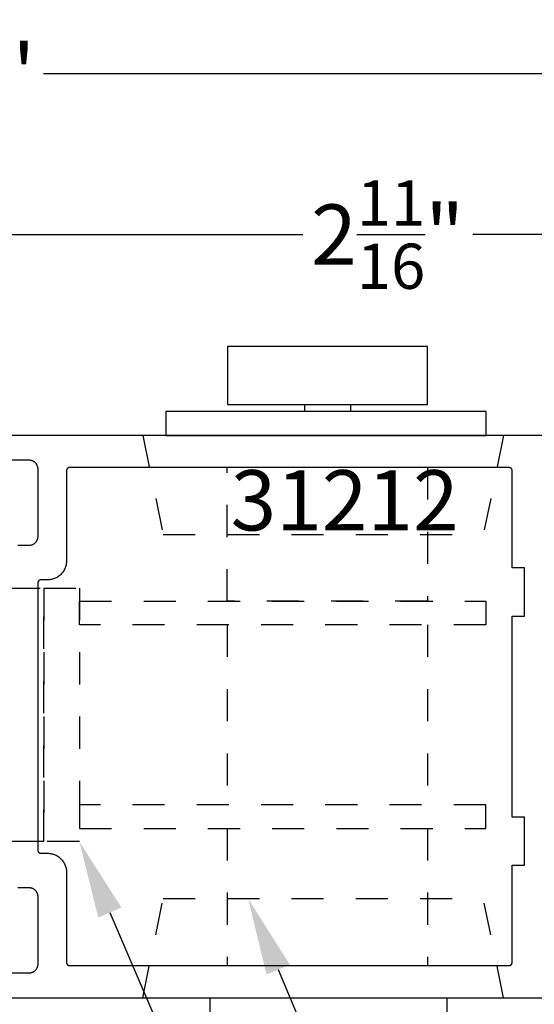
# Model space of a CAD drawing. Units: inches. Extents: x 0 to 70, y -0.1 to 43.6.
# Drawn here: x 65.1 to 66.7, y 7.7 to 10.8 of the extents above; entities that cross this region are included whole.
import ezdxf
from ezdxf import colors
from ezdxf.entities.mleader import LeaderData, LeaderLine
from ezdxf.math import Vec2, Vec3

# ---------------------------------------------------------------- set-up
doc = ezdxf.new("R2010")
doc.units = ezdxf.units.IN
doc.header["$LTSCALE"] = 0.5
doc.header["$MEASUREMENT"] = 0
doc.linetypes.add('HIDDEN2', pattern=[0.1875, 0.125, -0.0625])
for name, color, linetype in [('Arcadia-Dim', 4, 'Continuous'), ('Arcadia-Hidden', 1, 'HIDDEN2'), ('Arcadia-Profile', 5, 'Continuous'), ('Arcadia-Text', 3, 'Continuous')]:
    doc.layers.add(name, color=color, linetype=linetype)
doc.styles.get("Standard").update_dxf_attribs({"font": 'ARIALN.TTF'})
doc.dimstyles.new('Arcadia-2', dxfattribs={"dimscale": 2, "dimtxt": 0.0938, "dimasz": 0.0938, "dimexe": 0.0546, "dimexo": 0.0469, "dimgap": 0.0469, "dimtad": 0, "dimtih": 1, "dimdec": 4, "dimrnd": 0.0625, "dimzin": 3, "dimdsep": 46, "dimlunit": 4, "dimtxsty": 'Standard', "dimblk": 'ARCHTICK', "dimcen": 0.0469, "dimdle": 0.0546, "dimclrd": 256, "dimclre": 256, "dimclrt": 256, "dimadec": 0, "dimazin": 0, "dimtfac": 0.75, "dimtix": 1, "dimtmove": 2, "dimatfit": 3, "dimfxl": 1, "dimtolj": 1, "dimtzin": 3, "dimlwd": -3, "dimlwe": -3, "dimarcsym": 0})

# ---------------------------------------------------------------- blocks, each defined once
blk = doc.blocks.new('_ArchTick')
at = {"color": 0, "linetype": 'ByBlock', "lineweight": -3, "const_width": 0.15}
blk.add_lwpolyline([(-0.5, -0.5), (0.5, 0.5)], dxfattribs=at)
blk = doc.blocks.new('*D75')
at = {"layer": 'Arcadia-Dim', "lineweight": -3, "transparency": 16777216}
for p, q in [((64.9181, 9.586), (64.9181, 10.2342)), ((67.589, 9.5557), (67.589, 10.2342)), ((64.8089, 10.125), (65.9888, 10.125)), ((67.6982, 10.125), (66.5183, 10.125))]:
    blk.add_line(p, q, dxfattribs=at)
at = {"layer": 'Defpoints', "color": 0, "lineweight": -3, "transparency": 16777216}
for p in [(67.589, 10.125), (64.9181, 9.4922), (67.589, 9.4619)]:
    blk.add_point(p, dxfattribs=at)
at = {"layer": 'Arcadia-Dim', "lineweight": -3, "transparency": 16777216, "xscale": 0.1876, "yscale": 0.1876, "zscale": 0.1876, "rotation": 180}
blk.add_blockref('_ArchTick', (64.9181, 10.125), dxfattribs=at)
at = {"layer": 'Arcadia-Dim', "lineweight": -3, "transparency": 16777216, "xscale": 0.1876, "yscale": 0.1876, "zscale": 0.1876}
blk.add_blockref('_ArchTick', (67.589, 10.125), dxfattribs=at)
at = {"layer": 'Arcadia-Dim', "transparency": 16777216, "insert": (66.2535, 10.125), "char_height": 0.1876, "attachment_point": 5}
blk.add_mtext('\\A1;2{\\H0.750000x;\\S11/16;}"', dxfattribs=at)
blk = doc.blocks.new('*D76')
at = {"layer": 'Arcadia-Dim', "lineweight": -3, "transparency": 16777216}
for p, q in [((62.2473, 9.5557), (62.2473, 10.7342)), ((67.589, 9.5557), (67.589, 10.7342)), ((62.1381, 10.625), (64.6546, 10.625)), ((67.6982, 10.625), (65.1816, 10.625))]:
    blk.add_line(p, q, dxfattribs=at)
at = {"layer": 'Defpoints', "color": 0, "lineweight": -3, "transparency": 16777216}
for p in [(62.2473, 10.625), (62.2473, 9.4619), (67.589, 9.4619)]:
    blk.add_point(p, dxfattribs=at)
at = {"layer": 'Arcadia-Dim', "lineweight": -3, "transparency": 16777216, "xscale": 0.1876, "yscale": 0.1876, "zscale": 0.1876, "rotation": 180}
blk.add_blockref('_ArchTick', (62.2473, 10.625), dxfattribs=at)
at = {"layer": 'Arcadia-Dim', "lineweight": -3, "transparency": 16777216, "xscale": 0.1876, "yscale": 0.1876, "zscale": 0.1876}
blk.add_blockref('_ArchTick', (67.589, 10.625), dxfattribs=at)
at = {"layer": 'Arcadia-Dim', "transparency": 16777216, "insert": (64.9181, 10.625), "char_height": 0.1876, "attachment_point": 5}
blk.add_mtext('\\A1;5{\\H0.750000x;\\S5/16;}"', dxfattribs=at)

msp = doc.modelspace()

# ---------------------------------------------------------------- linework, layer by layer
at = {"layer": 'Arcadia-Hidden', "lineweight": -3}
for p, q in [((65.49131, 9.50001, -0.0001), (65.55407, 9.19161, -0.0001)), ((66.61405, 9.50001, -0.0001), (66.55129, 9.19161, -0.0001)), ((65.55407, 9.19161, -0.0001), (66.55129, 9.19161, -0.0001)), ((65.75341, 8.9104, -0.0001), (65.75341, 8.35015, -0.0001)), ((66.37714, 8.9104, -0.0001), (66.37714, 8.35015, -0.0001)), ((65.75341, 8.27694, -0.0001), (65.75341, 7.85001, -0.0001)), ((66.37714, 8.27694, -0.0001), (66.37714, 7.85001, -0.0001)), ((65.49131, 7.75001, -0.0001), (65.55407, 8.05841, -0.0001)), ((65.55407, 8.05841, -0.0001), (66.55129, 8.05841, -0.0001)), ((66.61405, 7.75001, -0.0001), (66.55129, 8.05841, -0.0001))]:
    msp.add_line(p, q, dxfattribs=at)
at = {"layer": 'Arcadia-Hidden', "lineweight": -3, "elevation": -0.0001}
msp.add_lwpolyline([(66.37714, 9.40001), (66.37714, 8.9836), (65.75341, 8.9836), (65.75341, 9.40001)], dxfattribs=at)
for points in [[(65.07187, 9.02494), (65.1828, 9.02494), (65.1828, 8.2356), (65.07187, 8.2356)], [(65.1828, 9.02494), (65.29372, 9.02494), (65.29372, 8.2356), (65.1828, 8.2356)], [(65.29372, 8.9836), (66.55902, 8.9836), (66.55902, 8.9104), (65.29372, 8.9104)], [(65.29372, 8.27694), (66.55902, 8.27694), (66.55902, 8.35015), (65.29372, 8.35015)]]:
    msp.add_lwpolyline(points, close=True, dxfattribs=at)
at = {"layer": 'Arcadia-Profile', "lineweight": -3}
for p, q in [((65.99426, 9.59634, -0.0001), (65.99426, 9.57474, -0.0001)), ((66.13748, 9.59634, -0.0001), (66.13748, 9.57474, -0.0001))]:
    msp.add_line(p, q, dxfattribs=at)
at = {"layer": 'Arcadia-Profile', "lineweight": -3, "elevation": -0.0001}
for points in [[(65.75454, 9.59634), (66.3772, 9.59634), (66.3772, 9.7763), (65.75454, 9.7763)], [(65.56231, 9.50001), (66.55993, 9.50001), (66.55993, 9.57474), (65.56231, 9.57474)], [(65.26348, 9.39989), (65.26296, 9.39988), (65.26244, 9.39984), (65.26192, 9.39977), (65.26141, 9.39968), (65.2609, 9.39955), (65.26039, 9.3994), (65.2599, 9.39923), (65.25942, 9.39903), (65.25895, 9.3988), (65.25848, 9.39855), (65.25804, 9.39828), (65.25761, 9.39798), (65.25719, 9.39767), (65.25679, 9.39733), (65.25641, 9.39696), (65.25605, 9.39658), (65.25571, 9.39619), (65.25539, 9.39577), (65.2551, 9.39534), (65.25482, 9.39489), (65.25457, 9.39443), (65.25435, 9.39396), (65.25415, 9.39348), (65.25397, 9.39298), (65.25383, 9.39248), (65.2537, 9.39197), (65.25361, 9.39146), (65.25354, 9.39094), (65.2535, 9.39042), (65.25348, 9.38989), (65.25348, 9.10931), (65.2534, 9.10622), (65.25316, 9.10314), (65.25276, 9.10008), (65.2522, 9.09704), (65.25147, 9.09404), (65.2506, 9.09107), (65.24957, 9.08816), (65.24838, 9.08531), (65.24705, 9.08252), (65.24558, 9.07981), (65.24397, 9.07717), (65.24222, 9.07463), (65.24034, 9.07218), (65.23833, 9.06983), (65.2362, 9.06759), (65.23396, 9.06546), (65.23161, 9.06346), (65.22916, 9.06157), (65.22662, 9.05983), (65.22398, 9.05821), (65.22127, 9.05674), (65.21848, 9.05541), (65.21563, 9.05423), (65.21272, 9.05319), (65.20976, 9.05232), (65.20675, 9.0516), (65.20371, 9.05103), (65.20065, 9.05063), (65.19757, 9.05039), (65.19448, 9.05031), (65.17394, 9.05031), (65.17341, 9.05029), (65.17289, 9.05025), (65.17237, 9.05018), (65.17186, 9.05009), (65.17135, 9.04997), (65.17085, 9.04982), (65.17035, 9.04964), (65.16987, 9.04944), (65.1694, 9.04922), (65.16894, 9.04897), (65.16849, 9.04869), (65.16806, 9.0484), (65.16764, 9.04808), (65.16725, 9.04774), (65.16687, 9.04738), (65.16651, 9.047), (65.16617, 9.0466), (65.16585, 9.04618), (65.16555, 9.04575), (65.16528, 9.04531), (65.16503, 9.04485), (65.1648, 9.04437), (65.1646, 9.04389), (65.16443, 9.0434), (65.16428, 9.04289), (65.16416, 9.04239), (65.16406, 9.04187), (65.16399, 9.04135), (65.16395, 9.04083), (65.16394, 9.04031), (65.16394, 8.20948), (65.16395, 8.20896), (65.16399, 8.20843), (65.16406, 8.20792), (65.16416, 8.2074), (65.16428, 8.20689), (65.16443, 8.20639), (65.1646, 8.2059), (65.1648, 8.20541), (65.16503, 8.20494), (65.16528, 8.20448), (65.16555, 8.20403), (65.16585, 8.2036), (65.16617, 8.20319), (65.16651, 8.20279), (65.16687, 8.20241), (65.16725, 8.20205), (65.16764, 8.20171), (65.16806, 8.20139), (65.16849, 8.20109), (65.16894, 8.20082), (65.1694, 8.20057), (65.16987, 8.20034), (65.17035, 8.20014), (65.17085, 8.19997), (65.17135, 8.19982), (65.17186, 8.1997), (65.17237, 8.1996), (65.17289, 8.19953), (65.17341, 8.19949), (65.17394, 8.19948), (65.19448, 8.19948), (65.19757, 8.1994), (65.20065, 8.19916), (65.20371, 8.19875), (65.20675, 8.19819), (65.20976, 8.19747), (65.21272, 8.19659), (65.21563, 8.19556), (65.21848, 8.19438), (65.22127, 8.19305), (65.22398, 8.19158), (65.22662, 8.18996), (65.22916, 8.18821), (65.23161, 8.18633), (65.23396, 8.18433), (65.2362, 8.1822), (65.23833, 8.17996), (65.24034, 8.17761), (65.24222, 8.17516), (65.24397, 8.17261), (65.24558, 8.16998), (65.24705, 8.16727), (65.24838, 8.16448), (65.24957, 8.16162), (65.2506, 8.15871), (65.25147, 8.15575), (65.2522, 8.15275), (65.25276, 8.14971), (65.25316, 8.14665), (65.2534, 8.14357), (65.25348, 8.14048), (65.25348, 7.85989), (65.2535, 7.85937), (65.25354, 7.85885), (65.25361, 7.85833), (65.2537, 7.85781), (65.25383, 7.8573), (65.25397, 7.8568), (65.25415, 7.85631), (65.25435, 7.85583), (65.25457, 7.85535), (65.25482, 7.85489), (65.2551, 7.85445), (65.25539, 7.85402), (65.25571, 7.8536), (65.25605, 7.8532), (65.25641, 7.85282), (65.25679, 7.85246), (65.25719, 7.85212), (65.25761, 7.8518), (65.25804, 7.85151), (65.25848, 7.85123), (65.25895, 7.85098), (65.25942, 7.85076), (65.2599, 7.85056), (65.26039, 7.85038), (65.2609, 7.85023), (65.26141, 7.85011), (65.26192, 7.85002), (65.26244, 7.84995), (65.26296, 7.84991), (65.26348, 7.84989), (66.63107, 7.84989), (66.6316, 7.84991), (66.63212, 7.84995), (66.63264, 7.85002), (66.63315, 7.85011), (66.63366, 7.85023), (66.63416, 7.85038), (66.63466, 7.85056), (66.63514, 7.85076), (66.63561, 7.85098), (66.63607, 7.85123), (66.63652, 7.85151), (66.63695, 7.8518), (66.63737, 7.85212), (66.63776, 7.85246), (66.63814, 7.85282), (66.6385, 7.8532), (66.63884, 7.8536), (66.63916, 7.85402), (66.63946, 7.85445), (66.63973, 7.85489), (66.63998, 7.85535), (66.64021, 7.85583), (66.64041, 7.85631), (66.64058, 7.8568), (66.64073, 7.8573), (66.64085, 7.85781), (66.64095, 7.85833), (66.64102, 7.85885), (66.64106, 7.85937), (66.64107, 7.85989), (66.64107, 8.16228), (66.67907, 8.16228), (66.67907, 8.31228), (66.64107, 8.31228), (66.64107, 8.93751), (66.67907, 8.93751), (66.67907, 9.08751), (66.64107, 9.08751), (66.64107, 9.38989), (66.64106, 9.39042), (66.64102, 9.39094), (66.64095, 9.39146), (66.64085, 9.39197), (66.64073, 9.39248), (66.64058, 9.39298), (66.64041, 9.39348), (66.64021, 9.39396), (66.63998, 9.39443), (66.63973, 9.39489), (66.63946, 9.39534), (66.63916, 9.39577), (66.63884, 9.39619), (66.6385, 9.39658), (66.63814, 9.39696), (66.63776, 9.39733), (66.63737, 9.39767), (66.63695, 9.39798), (66.63652, 9.39828), (66.63607, 9.39855), (66.63561, 9.3988), (66.63514, 9.39903), (66.63466, 9.39923), (66.63416, 9.3994), (66.63366, 9.39955), (66.63315, 9.39968), (66.63264, 9.39977), (66.63212, 9.39984), (66.6316, 9.39988), (66.63107, 9.39989)], [(65.70072, 7.75001), (66.43707, 7.75001), (66.43707, 7.61558), (65.70072, 7.61558)]]:
    msp.add_lwpolyline(points, close=True, dxfattribs=at)
for points in [[(66.82907, 9.50001), (64.92785, 9.50001)], [(64.93629, 9.42374), (65.13594, 9.42374), (65.1374, 9.4237), (65.13886, 9.42359), (65.14032, 9.4234), (65.14176, 9.42313), (65.14318, 9.42279), (65.14459, 9.42237), (65.14597, 9.42188), (65.14733, 9.42132), (65.14865, 9.42069), (65.14994, 9.41999), (65.15119, 9.41922), (65.15239, 9.41839), (65.15356, 9.4175), (65.15467, 9.41655), (65.15574, 9.41554), (65.15674, 9.41448), (65.1577, 9.41336), (65.15859, 9.4122), (65.15942, 9.41099), (65.16019, 9.40974), (65.16089, 9.40845), (65.16152, 9.40713), (65.16208, 9.40578), (65.16257, 9.40439), (65.16298, 9.40299), (65.16332, 9.40156), (65.16359, 9.40012), (65.16378, 9.39867), (65.1639, 9.39721), (65.16394, 9.39574), (65.16394, 9.185), (65.1639, 9.18354), (65.16378, 9.18208), (65.16359, 9.18062), (65.16332, 9.17918), (65.16298, 9.17776), (65.16257, 9.17635), (65.16208, 9.17497), (65.16152, 9.17361), (65.16089, 9.17229), (65.16019, 9.171), (65.15942, 9.16975), (65.15859, 9.16854), (65.1577, 9.16738), (65.15674, 9.16627), (65.15574, 9.1652), (65.15467, 9.16419), (65.15356, 9.16324), (65.15239, 9.16235), (65.15119, 9.16152), (65.14994, 9.16075), (65.14865, 9.16005), (65.14733, 9.15942), (65.14597, 9.15886), (65.14459, 9.15837), (65.14318, 9.15796), (65.14176, 9.15761), (65.14032, 9.15735), (65.13886, 9.15716), (65.1374, 9.15704), (65.13594, 9.157), (65.10239, 9.157)], [(65.10239, 8.09278), (65.13594, 8.09278), (65.1374, 8.09275), (65.13886, 8.09263), (65.14032, 8.09244), (65.14176, 8.09217), (65.14318, 8.09183), (65.14459, 8.09141), (65.14597, 8.09092), (65.14733, 8.09036), (65.14865, 8.08973), (65.14994, 8.08903), (65.15119, 8.08827), (65.15239, 8.08744), (65.15356, 8.08654), (65.15467, 8.08559), (65.15574, 8.08458), (65.15674, 8.08352), (65.1577, 8.0824), (65.15859, 8.08124), (65.15942, 8.08003), (65.16019, 8.07878), (65.16089, 8.0775), (65.16152, 8.07617), (65.16208, 8.07482), (65.16257, 8.07344), (65.16298, 8.07203), (65.16332, 8.07061), (65.16359, 8.06916), (65.16378, 8.06771), (65.1639, 8.06625), (65.16394, 8.06478), (65.16394, 7.85405), (65.1639, 7.85258), (65.16378, 7.85112), (65.16359, 7.84967), (65.16332, 7.84822), (65.16298, 7.8468), (65.16257, 7.84539), (65.16208, 7.84401), (65.16152, 7.84266), (65.16089, 7.84133), (65.16019, 7.84005), (65.15942, 7.8388), (65.15859, 7.83759), (65.1577, 7.83642), (65.15674, 7.83531), (65.15574, 7.83425), (65.15467, 7.83324), (65.15356, 7.83229), (65.15239, 7.83139), (65.15119, 7.83056), (65.14994, 7.8298), (65.14865, 7.8291), (65.14733, 7.82847), (65.14597, 7.82791), (65.14459, 7.82742), (65.14318, 7.827), (65.14176, 7.82666), (65.14032, 7.82639), (65.13886, 7.8262), (65.1374, 7.82608), (65.13594, 7.82605), (64.93629, 7.82605)], [(64.92785, 7.74978), (66.82907, 7.74978)]]:
    msp.add_lwpolyline(points, dxfattribs=at)

# ---------------------------------------------------------------- texts
at = {"layer": 'Arcadia-Text', "lineweight": -3}
msp.add_text('31212', height=0.1875, dxfattribs=at).set_placement((65.76451, 9.20422, -0.0001))

# ---------------------------------------------------------------- dimensions: what is measured, and where the dimension line sits
at = {"layer": 'Arcadia-Dim'}
dim = msp.add_linear_dim(base=(62.24726, 10.62501, -0.0001), p1=(67.58896, 9.46188, -0.0001), p2=(62.24726, 9.46188, -0.0001), dimstyle='Arcadia-2', dxfattribs=at)
dim.commit()
dim.dimension.update_dxf_attribs({"geometry": '*D76', "text_midpoint": (64.91811, 10.62501, -0.0001), "dimtype": 160})
dim = msp.add_linear_dim(base=(67.588955, 10.125011, -0.000103), p1=(64.918106, 9.492229, -0.000103), p2=(67.588955, 9.461875, -0.000103), dimstyle='Arcadia-2', dxfattribs=at)
dim.commit()
dim.dimension.update_dxf_attribs({"geometry": '*D75', "text_midpoint": (66.253531, 10.125011, -0.000103)})

# ---------------------------------------------------------------- leaders
at = {"layer": 'Arcadia-Text', "lineweight": -3}
ml = msp.add_multileader_mtext('Standard', dxfattribs=at)
ml.set_content('1850 Dead Bolt', color=256)
ml.set_leader_properties()
ml.build(insert=Vec2(0, 0))
ml.multileader.update_dxf_attribs({"dogleg_length": 0.36, "arrow_head_size": 0.24})
ctx = ml.context
ctx.base_point, ctx.char_height, ctx.arrow_head_size, ctx.landing_gap_size, ctx.plane_origin = Vec3(66.33703, 6.88995, -0.0001), 0.18, 0.24, 0.18, Vec3(69.87891, 4.07139, -0.0001)
notes = []
notes.append((ctx, [(1, (1, 1, 0), (65.87077, 6.88995, -0.0001), (1, 0), 0.46626, [(0, [(65.29372, 8.2356, -0.0001)], 0, [])])]))
ctx.mtext.insert, ctx.mtext.flow_direction = Vec3(66.51703, 6.98148, -0.0001), 5
ml = msp.add_multileader_mtext('Standard', dxfattribs=at)
ml.set_content('4195 Flush Pull', color=256)
ml.set_leader_properties()
ml.build(insert=Vec2(0, 0))
ml.multileader.update_dxf_attribs({"dogleg_length": 0.36, "arrow_head_size": 0.24})
ctx = ml.context
ctx.base_point, ctx.char_height, ctx.arrow_head_size, ctx.landing_gap_size, ctx.plane_origin = Vec3(66.33703, 7.22104, -0.0001), 0.18, 0.24, 0.18, Vec3(69.87891, 4.48178, -0.0001)
notes.append((ctx, [(1, (1, 1, 0), (66.17307, 7.22104, -0.0001), (1, 0), 0.16397, [(0, [(65.81904, 8.05841, -0.0001)], 0, [])])]))
ctx.mtext.insert, ctx.mtext.flow_direction = Vec3(66.51703, 7.31258, -0.0001), 5
for ctx, leaders in notes:
    for number, flags, end, landing, length, lines in leaders:
        leader = LeaderData()
        leader.index, (leader.has_last_leader_line, leader.has_dogleg_vector, leader.attachment_direction) = number, flags
        leader.last_leader_point, leader.dogleg_vector, leader.dogleg_length = Vec3(end), Vec3(landing), length
        for number, points, colour, breaks in lines:
            line = LeaderLine()
            line.index, line.vertices, line.color, line.breaks = number, Vec3.list(points), colors.encode_raw_color(colour), breaks
            leader.lines.append(line)
        ctx.leaders.append(leader)

doc.saveas('drawing.dxf')
